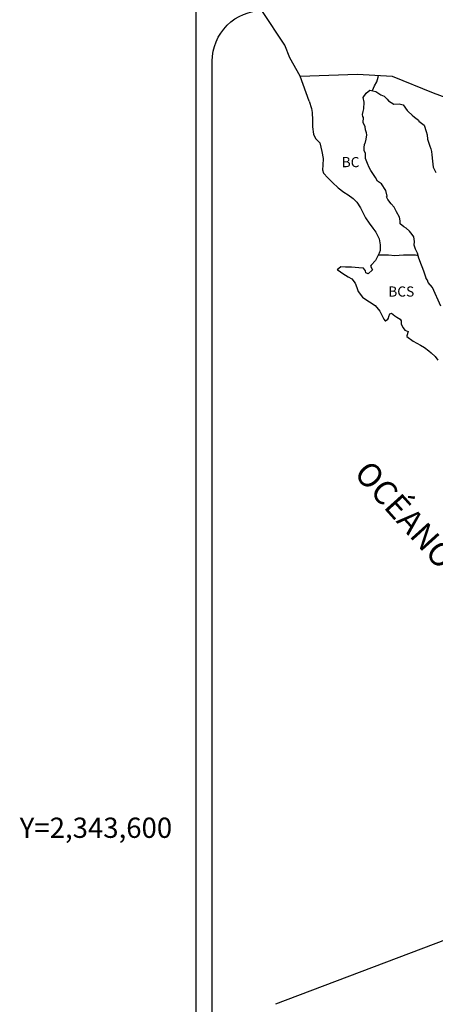
# Model space of a CAD drawing. Extents: x 805081 to 810154, y 2342109 to 2343909.
# Drawn here: x 807019 to 807117, y 2343558 to 2343792 of the extents above; entities that cross this region are included whole.
import ezdxf
from ezdxf.enums import TextEntityAlignment as Align

# ---------------------------------------------------------------- set-up
doc = ezdxf.new("R2010")
doc.units = 0
doc.header["$MEASUREMENT"] = 0
for name, color, linetype in [('CVL_RET_TX', 2, 'Continuous'), ('SOLAPA', 7, 'Continuous'), ('TEXTOS', 7, 'Continuous')]:
    doc.layers.add(name, color=color, linetype=linetype)
doc.styles.add('ROMANA1', font='ROMANA1.shx')
doc.styles.add('ROMANS', font='romans.shx')

msp = doc.modelspace()

# ---------------------------------------------------------------- linework, layer by layer
at = {"color": 7, "linetype": 'Continuous'}
for points in [[(807085.31, 2343778.15), (807082.84, 2343782.53), (807081.68, 2343785.54), (807076.21, 2343793.76)], [(807087.5, 2343772.25), (807085.31, 2343778.15), (807098.93, 2343778.63), (807107.19, 2343778.15), (807116.92, 2343774.25), (807119.93, 2343773.13)], [(807102.51, 2343774.75), (807102.97, 2343775.87), (807103.5, 2343776.87), (807103.83, 2343777.92), (807103.89, 2343778.32)], [(807103.98, 2343735.85), (807105.3, 2343735.85), (807106.33, 2343735.85), (807107.8, 2343735.7), (807109.85, 2343735.85), (807111.62, 2343735.85), (807112.72, 2343735.82), (807113.34, 2343735.69)]]:
    msp.add_lwpolyline(points, dxfattribs=at)
at = {"color": 5, "linetype": 'Continuous'}
for points in [[(807118.73, 2343723.63), (807116.72, 2343728.12), (807115.69, 2343729.25), (807115.54, 2343729.84), (807115.24, 2343730.19), (807115.2, 2343730.33), (807114.75, 2343731.72), (807114.46, 2343732.56), (807114.11, 2343733.39), (807113.52, 2343735.07), (807113.17, 2343736.21), (807112.73, 2343737.14), (807112.39, 2343738.13), (807112.48, 2343739.02), (807112.34, 2343740.1), (807111.94, 2343740.64), (807111.26, 2343741.43), (807110.52, 2343742.12), (807109.94, 2343742.47), (807109.1, 2343743.21), (807109.05, 2343743.75), (807109.1, 2343743.9), (807108.9, 2343744.79), (807108.21, 2343746.06), (807107.67, 2343747.11), (807106.89, 2343747.89), (807106.15, 2343748.93), (807105.8, 2343749.57), (807105.96, 2343749.72), (807105.66, 2343751.1), (807104.63, 2343752.63), (807103.69, 2343753.32), (807103.2, 2343754.16), (807102.07, 2343755.84), (807101.68, 2343756.52), (807101.33, 2343757.51), (807100.84, 2343758.64), (807100.8, 2343759.83), (807100.55, 2343760.57), (807100.5, 2343761.26), (807100.59, 2343762), (807100.79, 2343762.39), (807100.84, 2343762.54), (807100.98, 2343763.28), (807101.13, 2343764.27), (807101.08, 2343764.77), (807100.84, 2343765.45), (807100.74, 2343766.2), (807100.29, 2343767.23), (807100.34, 2343768.37), (807100.34, 2343768.37), (807100.19, 2343768.66), (807100.14, 2343769.06), (807100.24, 2343769.85), (807100.44, 2343770.48), (807100.48, 2343772.02), (807100.24, 2343773.11), (807101.02, 2343774.14), (807101.85, 2343774.88), (807103.27, 2343774.59), (807104.5, 2343773.8), (807105.23, 2343773.41), (807105.97, 2343772.72), (807106.27, 2343772.37), (807107.59, 2343771.58), (807108.81, 2343771.63), (807109.79, 2343771.39), (807110.72, 2343770.05), (807110.97, 2343769.81), (807111.95, 2343768.97), (807112.49, 2343768.43), (807113.42, 2343767.78), (807113.52, 2343767.54), (807114.75, 2343766.55), (807115.24, 2343765.03), (807115.44, 2343764.28), (807115.54, 2343763.25), (807116.12, 2343761.57), (807116.37, 2343760.93), (807116.47, 2343760.34), (807116.57, 2343759.55), (807116.77, 2343758.02), (807116.92, 2343756.64), (807117.26, 2343755.85), (807117.56, 2343755.36)], [(807087.5, 2343772.25), (807087.99, 2343770.53), (807088.19, 2343769.59), (807088.29, 2343767.72), (807088.29, 2343766.14), (807088.49, 2343764.4), (807088.93, 2343763.37), (807090.01, 2343762.38), (807090.45, 2343760.31), (807090.75, 2343758.68), (807090.7, 2343757.11), (807090.66, 2343755.97), (807090.9, 2343755.23), (807091.89, 2343754.05), (807093.01, 2343752.96), (807094.34, 2343751.73), (807095.72, 2343750.69), (807096.69, 2343750.06), (807097.92, 2343749.17), (807098.8, 2343748.28), (807099.64, 2343747), (807100.13, 2343746.01), (807100.82, 2343744.58), (807101.7, 2343743.3), (807102.58, 2343742.17), (807103.32, 2343741.23), (807104.06, 2343739.65), (807104.3, 2343738.17), (807104.31, 2343736.84), (807104.11, 2343736.19), (807103.72, 2343735.45), (807103.24, 2343734.52), (807102.21, 2343733.38), (807102.01, 2343733.14), (807102.5, 2343732.3), (807101.43, 2343731.31), (807100.88, 2343731.6), (807100.84, 2343732), (807100.39, 2343732.64), (807099.27, 2343732.74), (807097.5, 2343732.93), (807096.08, 2343732.88), (807094.96, 2343732.98), (807094.08, 2343732.29), (807094.32, 2343732.19), (807095.49, 2343731.4), (807096.72, 2343730.61), (807097.56, 2343730.12), (807098.39, 2343729.13), (807098.79, 2343728.1), (807099.13, 2343727.16), (807100.11, 2343725.83), (807100.7, 2343725.38), (807101.82, 2343724.65), (807103.1, 2343723.81), (807104.23, 2343722.48), (807104.82, 2343721.34), (807105.16, 2343720.6), (807105.51, 2343720.16), (807105.56, 2343720.16), (807106.15, 2343720.56), (807106.29, 2343720.8), (807106.39, 2343721.19), (807106.58, 2343721.84), (807106.98, 2343721.99), (807107.81, 2343721.35), (807108.3, 2343721.05), (807109.03, 2343720.61), (807109.28, 2343720.21), (807109.28, 2343719.43), (807109.77, 2343718.49), (807110.16, 2343718), (807111, 2343717.65), (807110.61, 2343716.66), (807110.66, 2343716.46), (807112.18, 2343715.33), (807113.85, 2343714.45), (807114.87, 2343713.85), (807115.9, 2343713.06), (807116.45, 2343712.62), (807117.38, 2343711.73), (807118.02, 2343710.84)]]:
    msp.add_lwpolyline(points, dxfattribs=at)
at = {"layer": 'SOLAPA', "color": 7}
msp.add_line((807060.66, 2342195.41), (807060.66, 2343797.11), dxfattribs=at)
at = {"layer": 'SOLAPA', "linetype": 'Continuous'}
msp.add_line((807327.33, 2343651.96), (807079.48, 2343558.14), dxfattribs=at)
at = {"layer": 'SOLAPA', "color": 7}
msp.add_lwpolyline([(807064.46, 2343781.76, -0.414214), (807076.46, 2343793.76), (807360.24, 2343793.76, -0.414214), (807372.24, 2343781.76), (807372.24, 2343365.16, -0.414214), (807360.24, 2343353.16), (807076.46, 2343353.16, -0.414214), (807064.46, 2343365.16)], format="xyb", close=True, dxfattribs=at)

# ---------------------------------------------------------------- texts
at = {"layer": 'CVL_RET_TX', "color": 7, "style": 'ROMANA1'}
msp.add_text('Y=2,343,600', height=4.8, dxfattribs=at).set_placement((807054.94, 2343600), align=Align.MIDDLE_RIGHT)
at = {"layer": 'TEXTOS', "color": 7, "char_height": 2.4, "width": 12.0624, "attachment_point": 1, "style": 'ROMANS'}
for s, insert in [('{\\fArial|b0|i0|c0|p34;BC}', (807095.17, 2343759.01)), ('{\\fArial|b0|i0|c0|p34;BCS}', (807106.22, 2343728.33))]:
    msp.add_mtext(s, dxfattribs=dict(at, insert=insert))
at = {"layer": 'TEXTOS', "color": 7, "insert": (807124.17, 2343662.96), "char_height": 5.6, "width": 87.9267, "attachment_point": 2, "rotation": 312, "style": 'ROMANS'}
msp.add_mtext('\\fArial|b0|i0|c0|p34;OCÉANO PACÍFICO', dxfattribs=at)

doc.saveas('drawing.dxf')
